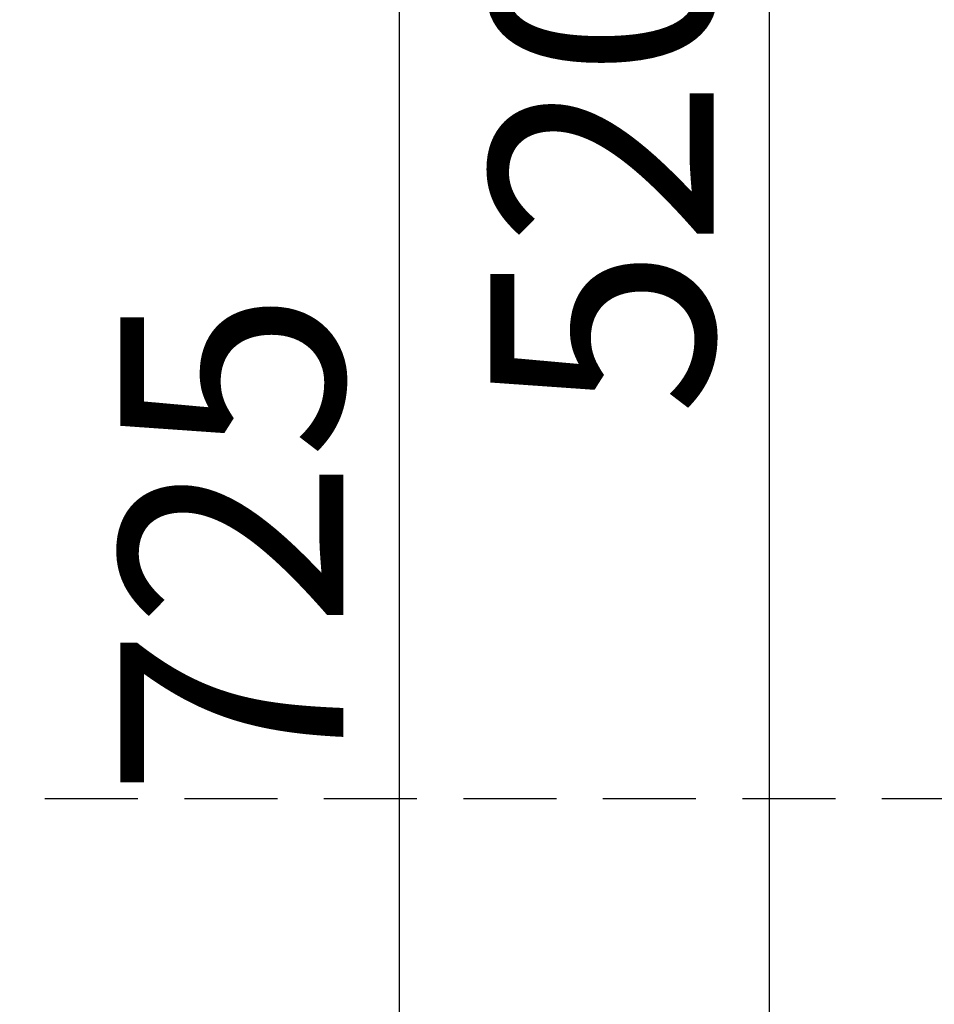
# Model space of a CAD drawing. Extents: x 163 to 26285, y 210 to 8610.
# Drawn here: x 15774 to 16020, y 7184 to 7449 of the extents above; entities that cross this region are included whole.
import ezdxf

# ---------------------------------------------------------------- set-up
doc = ezdxf.new("R2010")
doc.units = 0
doc.header["$LTSCALE"] = 50
doc.header["$MEASUREMENT"] = 0
doc.linetypes.add('HIDDEN', pattern=[0.375, 0.25, -0.125])
doc.layers.get('0').update_dxf_attribs({"linetype": 'CONTINUOUS'})
doc.layers.add('121-キャビネット（中）', color=253, linetype='HIDDEN')
doc.layers.add('166-寸法B', color=11, linetype='CONTINUOUS')
doc.styles.add('KH001', font='msgothic.ttc')
doc.dimstyles.new('KH1xx030', dxfattribs={"dimscale": 30, "dimtxt": 2, "dimasz": 0.6, "dimexe": 0.3, "dimexo": 1.2, "dimgap": 0.5, "dimtad": 3, "dimdec": 1, "dimdsep": 46, "dimlunit": 6, "dimtxsty": 'KH001', "dimblk": 'DOT', "dimcen": 1, "dimdle": 1, "dimclrd": 256, "dimclre": 256, "dimclrt": 256, "dimadec": 0, "dimazin": 0, "dimtfac": 1, "dimtdec": 1, "dimtix": 1, "dimtmove": 2, "dimatfit": 3, "dimldrblk": 'CLOSEDBLANK', "dimfxl": 1, "dimtolj": 1, "dimtzin": 0, "dimlwd": -1, "dimlwe": -1, "dimarcsym": 0})

# ---------------------------------------------------------------- blocks, each defined once
blk = doc.blocks.new('_Dot')
at = {"color": 0, "linetype": 'ByBlock', "lineweight": -2}
blk.add_line((-0.5, 0), (-1, 0), dxfattribs=at)
at = {"color": 0, "linetype": 'ByBlock', "const_width": 0.5}
blk.add_lwpolyline([(-0.25, 0, 1), (0.25, 0, 1)], format="xyb", close=True, dxfattribs=at)
blk = doc.blocks.new('*D914')
at = {"layer": '166-寸法B'}
for p, q in [((16047.21, 7670.64), (15966.48, 7670.64)), ((15975.48, 7168.64), (15975.48, 7652.64)), ((16047.21, 7150.64), (15966.48, 7150.64))]:
    blk.add_line(p, q, dxfattribs=at)
at = {"layer": '166-寸法B', "xscale": 18, "yscale": 18, "zscale": 18}
for p, rotation in [((15975.48, 7670.64), 90), ((15975.48, 7150.64), 270)]:
    blk.add_blockref('_Dot', p, dxfattribs=dict(at, rotation=rotation))
at = {"layer": '166-寸法B', "insert": (15930.48, 7410.64), "char_height": 60, "attachment_point": 5, "rotation": 90}
blk.add_mtext('\\A1;520', dxfattribs=at)
blk = doc.blocks.new('_ClosedBlank')
at = {"color": 0, "linetype": 'ByBlock', "lineweight": -2}
for p, q in [((-1, 0.167), (0, 0)), ((-1, 0.167), (-1, -0.167)), ((0, 0), (-1, -0.167))]:
    blk.add_line(p, q, dxfattribs=at)
blk = doc.blocks.new('*D915')
at = {"layer": '166-寸法B'}
for p, q in [((16047.21, 7670.64), (15866.96, 7670.64)), ((15875.96, 7652.64), (15875.96, 6963.64)), ((16034.81, 6945.64), (15866.96, 6945.64))]:
    blk.add_line(p, q, dxfattribs=at)
at = {"layer": '166-寸法B', "xscale": 18, "yscale": 18, "zscale": 18}
for p, rotation in [((15875.96, 7670.64), 90), ((15875.96, 6945.64), 270)]:
    blk.add_blockref('_Dot', p, dxfattribs=dict(at, rotation=rotation))
at = {"layer": '166-寸法B', "insert": (15830.96, 7308.14), "char_height": 60, "attachment_point": 5, "rotation": 90}
blk.add_mtext('\\A1;725', dxfattribs=at)

msp = doc.modelspace()

# ---------------------------------------------------------------- linework, layer by layer
at = {"layer": '121-キャビネット（中）', "ltscale": 2}
msp.add_line((14993.21, 7239.64), (16793.21, 7239.64), dxfattribs=at)

# ---------------------------------------------------------------- dimensions: what is measured, and where the dimension line sits
at = {"layer": '166-寸法B'}
for base, p1, p2, picture, middle in [((15875.96, 6945.64), (16083.21, 7670.64), (16070.81, 6945.64), '*D915', (15830.96, 7308.14)), ((15975.48, 7670.64), (16083.21, 7150.64), (16083.21, 7670.64), '*D914', (15930.48, 7410.64))]:
    dim = msp.add_linear_dim(base=base, p1=p1, p2=p2, angle=90, dimstyle='KH1xx030', dxfattribs=at)
    dim.commit()
    dim.dimension.update_dxf_attribs({"geometry": picture, "text_midpoint": middle})

doc.saveas('drawing.dxf')
